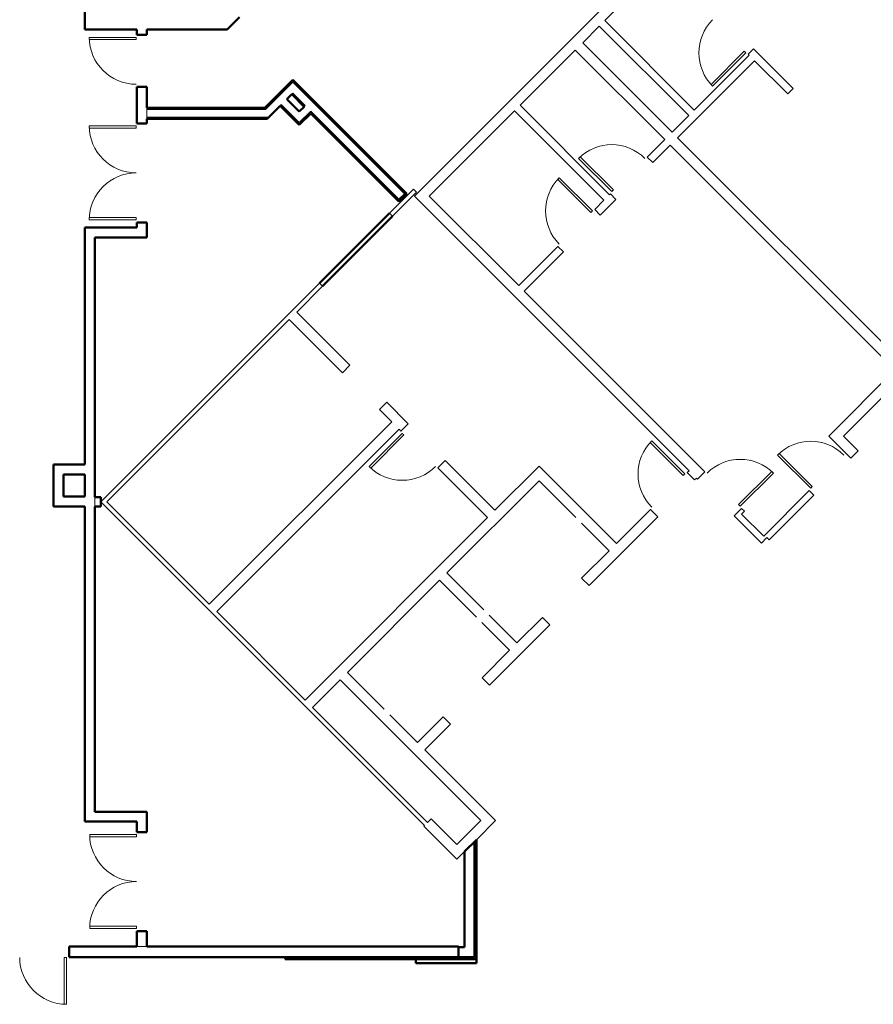
# Model space of a CAD drawing. Units: inches. Extents: x -254 to 11050, y 356 to 6908.
# Drawn here: x 5887 to 6542, y 3492 to 4248 of the extents above; entities that cross this region are included whole.
import ezdxf

# ---------------------------------------------------------------- set-up
doc = ezdxf.new("R2010")
doc.units = ezdxf.units.IN
doc.header["$MEASUREMENT"] = 0
for name, color, linetype, lineweight in [('A-DOOR', 31, 'Continuous', 13), ('A-WALL', 113, 'Continuous', 13), ('I-WALL', 2, 'Continuous', 13)]:
    doc.layers.add(name, color=color, linetype=linetype, lineweight=lineweight)

# ---------------------------------------------------------------- blocks, each defined once
blk = doc.blocks.new('ZMM_Interior - Stud Door - Single - 3_-0_ x 7_-0_-6322778-01 Floor Plan - Doc - 2')
at = {"layer": 'A-DOOR', "color": 253, "lineweight": 9}
for p, q in [((16.25, -3.5), (18, -3.5)), ((16.25, -39.5), (16.25, -3.5)), ((16.25, -39.5), (16.25, -3.5)), ((16.25, -3.5), (18, -3.5)), ((16.25, -3.5), (18, -3.5)), ((16.25, -39.5), (16.25, -3.5)), ((16.25, -3.5), (18, -3.5)), ((16.25, -39.5), (16.25, -3.5)), ((16.25, -3.5), (18, -3.5)), ((16.25, -39.5), (16.25, -3.5)), ((18, -3.5), (18, -39.5)), ((18, -3.5), (18, -39.5)), ((18, -3.5), (18, -39.5)), ((18, -3.5), (18, -39.5)), ((18, -3.5), (18, -39.5)), ((18, -39.5), (16.25, -39.5)), ((18, -39.5), (16.25, -39.5)), ((18, -39.5), (16.25, -39.5)), ((18, -39.5), (16.25, -39.5)), ((18, -39.5), (16.25, -39.5))]:
    blk.add_line(p, q, dxfattribs=at)
at = {"layer": 'A-DOOR', "color": 254}
for p, q in [((16.25, -39.5), (16.25, -3.5)), ((18, -3.5), (18, -39.5))]:
    blk.add_line(p, q, dxfattribs=at)
at = {"layer": 'A-DOOR', "color": 253, "lineweight": 9}
blk.add_arc((18, -3.5), 36, 180, 270, dxfattribs=at)
blk = doc.blocks.new('ZMM_Interior - Stud Door - Single - 3_-0_ x 7_-0_-6322781-01 Floor Plan - Doc - 2')
at = {"layer": 'A-DOOR', "color": 253, "lineweight": 9}
for p, q in [((18, 39.5), (16.25, 39.5)), ((16.25, 39.5), (16.25, 3.5)), ((16.25, 39.5), (16.25, 3.5)), ((18, 39.5), (16.25, 39.5)), ((18, 39.5), (16.25, 39.5)), ((16.25, 39.5), (16.25, 3.5)), ((18, 39.5), (16.25, 39.5)), ((16.25, 39.5), (16.25, 3.5)), ((18, 39.5), (16.25, 39.5)), ((16.25, 39.5), (16.25, 3.5)), ((18, 3.5), (18, 39.5)), ((18, 3.5), (18, 39.5)), ((18, 3.5), (18, 39.5)), ((18, 3.5), (18, 39.5)), ((18, 3.5), (18, 39.5)), ((16.25, 3.5), (18, 3.5)), ((16.25, 3.5), (18, 3.5)), ((16.25, 3.5), (18, 3.5)), ((16.25, 3.5), (18, 3.5)), ((16.25, 3.5), (18, 3.5))]:
    blk.add_line(p, q, dxfattribs=at)
at = {"layer": 'A-DOOR', "color": 254}
for p, q in [((16.25, 39.5), (16.25, 3.5)), ((18, 3.5), (18, 39.5))]:
    blk.add_line(p, q, dxfattribs=at)
at = {"layer": 'A-DOOR', "color": 253, "lineweight": 9}
blk.add_arc((18, 3.5), 36, 90, 180, dxfattribs=at)
blk = doc.blocks.new('ZMM_Interior - Stud Door - Single - 3_-0_ x 7_-0_-6322773-01 Floor Plan - Doc - 2')
at = {"layer": 'A-DOOR', "color": 253, "lineweight": 9}
for p, q in [((18, 40.5), (16.25, 40.5)), ((16.25, 40.5), (16.25, 4.5)), ((16.25, 40.5), (16.25, 4.5)), ((18, 40.5), (16.25, 40.5)), ((18, 40.5), (16.25, 40.5)), ((16.25, 40.5), (16.25, 4.5)), ((18, 40.5), (16.25, 40.5)), ((16.25, 40.5), (16.25, 4.5)), ((18, 40.5), (16.25, 40.5)), ((16.25, 40.5), (16.25, 4.5)), ((18, 4.5), (18, 40.5)), ((18, 4.5), (18, 40.5)), ((18, 4.5), (18, 40.5)), ((18, 4.5), (18, 40.5)), ((18, 4.5), (18, 40.5)), ((16.25, 4.5), (18, 4.5)), ((16.25, 4.5), (18, 4.5)), ((16.25, 4.5), (18, 4.5)), ((16.25, 4.5), (18, 4.5)), ((16.25, 4.5), (18, 4.5))]:
    blk.add_line(p, q, dxfattribs=at)
at = {"layer": 'A-DOOR', "color": 254}
for p, q in [((16.25, 40.5), (16.25, 4.5)), ((18, 4.5), (18, 40.5))]:
    blk.add_line(p, q, dxfattribs=at)
at = {"layer": 'A-DOOR', "color": 253, "lineweight": 9}
blk.add_arc((18, 4.5), 36, 90, 180, dxfattribs=at)
blk = doc.blocks.new('ZMM_Interior - Stud Door - Single - 3_-0_ x 7_-0_-6322780-01 Floor Plan - Doc - 2')
at = {"layer": 'A-DOOR', "color": 253, "lineweight": 9}
for p, q in [((16.25, -3), (18, -3)), ((16.25, -39), (16.25, -3)), ((16.25, -39), (16.25, -3)), ((16.25, -3), (18, -3)), ((16.25, -3), (18, -3)), ((16.25, -39), (16.25, -3)), ((16.25, -3), (18, -3)), ((16.25, -39), (16.25, -3)), ((16.25, -3), (18, -3)), ((16.25, -39), (16.25, -3)), ((18, -3), (18, -39)), ((18, -3), (18, -39)), ((18, -3), (18, -39)), ((18, -3), (18, -39)), ((18, -3), (18, -39)), ((18, -39), (16.25, -39)), ((18, -39), (16.25, -39)), ((18, -39), (16.25, -39)), ((18, -39), (16.25, -39)), ((18, -39), (16.25, -39))]:
    blk.add_line(p, q, dxfattribs=at)
at = {"layer": 'A-DOOR', "color": 254}
for p, q in [((16.25, -39), (16.25, -3)), ((18, -3), (18, -39))]:
    blk.add_line(p, q, dxfattribs=at)
at = {"layer": 'A-DOOR', "color": 253, "lineweight": 9}
blk.add_arc((18, -3), 36, 180, 270, dxfattribs=at)
blk = doc.blocks.new('ZMM_Interior - Stud Door - Double - 6_-0_ x 7_-0_ STEEL-7594880-01 Floor Plan - Doc - 2')
at = {"layer": 'A-DOOR', "lineweight": 20}
for p, q in [((-36, 40.3125), (-36, 4.3125)), ((-34.25, 40.3125), (-36, 40.3125)), ((-34.25, 4.3125), (-34.25, 40.3125)), ((34.25, 40.3125), (34.25, 4.3125)), ((36, 40.3125), (34.25, 40.3125)), ((36, 4.3125), (36, 40.3125)), ((-36, 4.3125), (-34.25, 4.3125)), ((34.25, 4.3125), (36, 4.3125))]:
    blk.add_line(p, q, dxfattribs=at)
for centre, start, end in [((-36, 4.3125), 360, 90), ((36, 4.3125), 90, 180)]:
    blk.add_arc(centre, 36, start, end, dxfattribs=at)
blk = doc.blocks.new('ZMM_Interior - Masonry Door - Double - 6_-0_ x 7_-0_ STEEL-7625163-01 Floor Plan - Doc - 2')
at = {"layer": 'A-DOOR', "lineweight": 20}
for p, q in [((-36, 40.0625), (-36, 4.0625)), ((-34.25, 40.0625), (-36, 40.0625)), ((-34.25, 4.0625), (-34.25, 40.0625)), ((34.25, 40.0625), (34.25, 4.0625)), ((36, 40.0625), (34.25, 40.0625)), ((36, 4.0625), (36, 40.0625)), ((-36, 4.0625), (-34.25, 4.0625)), ((34.25, 4.0625), (36, 4.0625))]:
    blk.add_line(p, q, dxfattribs=at)
for centre, start, end in [((-36, 4.0625), 0, 90), ((36, 4.0625), 90, 180)]:
    blk.add_arc(centre, 36, start, end, dxfattribs=at)
blk = doc.blocks.new('ZMM_Interior - Stud Door - Single - 3_-0_ x 7_-0_ STEEL-8844475-01 Floor Plan - Doc - 2')
at = {"layer": 'A-DOOR', "lineweight": 20}
for p, q in [((18, 40.3125), (16.25, 40.3125)), ((16.25, 40.3125), (16.25, 4.3125)), ((16.25, 40.3125), (16.25, 4.3125)), ((18, 40.3125), (16.25, 40.3125)), ((18, 40.3125), (16.25, 40.3125)), ((16.25, 40.3125), (16.25, 4.3125)), ((18, 40.3125), (16.25, 40.3125)), ((16.25, 40.3125), (16.25, 4.3125)), ((18, 4.3125), (18, 40.3125)), ((18, 4.3125), (18, 40.3125)), ((18, 4.3125), (18, 40.3125)), ((18, 4.3125), (18, 40.3125)), ((16.25, 4.3125), (18, 4.3125)), ((16.25, 4.3125), (18, 4.3125)), ((16.25, 4.3125), (18, 4.3125)), ((16.25, 4.3125), (18, 4.3125))]:
    blk.add_line(p, q, dxfattribs=at)
at = {"layer": 'A-DOOR'}
for p, q in [((16.25, 40.3125), (16.25, 4.3125)), ((18, 40.3125), (16.25, 40.3125)), ((16.25, 40.3125), (16.25, 4.3125)), ((18, 4.3125), (18, 40.3125)), ((18, 4.3125), (18, 40.3125)), ((16.25, 4.3125), (18, 4.3125))]:
    blk.add_line(p, q, dxfattribs=at)
at = {"layer": 'A-DOOR', "lineweight": 20}
blk.add_arc((18, 4.3125), 36, 90, 180, dxfattribs=at)
blk = doc.blocks.new('ZMM_Interior - Masonry Door - Single - 3_-0_ x 7_-0_ STEEL-9966413-01 Floor Plan - Doc - 2')
at = {"layer": 'A-DOOR', "lineweight": 20}
for p, q in [((16.25, -40.25), (16.25, -4.25)), ((16.25, -4.25), (18, -4.25)), ((18, -4.25), (18, -40.25)), ((18, -40.25), (16.25, -40.25))]:
    blk.add_line(p, q, dxfattribs=at)
blk.add_arc((18, -4.25), 36, 180, 270, dxfattribs=at)

msp = doc.modelspace()

# ---------------------------------------------------------------- linework, layer by layer
at = {"layer": 'A-WALL', "color": 7, "lineweight": 50}
for p, q in [((5936.47585, 4365.87154), (5936.47585, 4240.51792)), ((6045.74052, 4240.51792), (6055.25842, 4250.03583)), ((5936.47585, 4240.51792), (5976.47585, 4240.51792)), ((5976.47585, 4240.51792), (5976.47585, 4236.51792)), ((5984.10085, 4236.51792), (5984.10085, 4240.51792)), ((5984.10085, 4240.51792), (6045.74052, 4240.51792)), ((5976.47585, 4236.51792), (5984.10085, 4236.51792)), ((5984.10085, 4196.51792), (5976.47585, 4196.51792)), ((5976.47585, 4196.51792), (5976.47585, 4168.51792)), ((5984.10085, 4180.51792), (5984.10085, 4196.51792)), ((5976.47585, 4168.51792), (5984.10085, 4168.51792)), ((5984.10085, 4168.51792), (5984.10085, 4172.01792)), ((5984.10085, 4092.51792), (5976.47585, 4092.51792)), ((5976.47585, 4092.51792), (5976.47585, 4088.51792)), ((5984.10085, 4080.89292), (5984.10085, 4092.51792)), ((5936.52569, 4088.51792), (5936.52569, 3906.52314)), ((5976.47585, 4088.51792), (5936.52569, 4088.51792)), ((5944.15069, 3881.58288), (5944.15069, 4080.89292)), ((5944.15069, 4080.89292), (5984.10085, 4080.89292)), ((5912.47585, 3906.52314), (5912.47585, 3874.5127)), ((5936.52569, 3906.52314), (5912.47585, 3906.52314)), ((5920.10085, 3882.1377), (5920.10085, 3898.89814)), ((5920.10085, 3898.89814), (5936.52569, 3898.89814)), ((5936.52569, 3898.89814), (5936.52569, 3882.1377)), ((5936.52569, 3882.1377), (5920.10085, 3882.1377)), ((5912.47585, 3874.5127), (5936.52569, 3874.5127)), ((5936.52569, 3874.5127), (5936.52569, 3632.51792)), ((5944.15069, 3640.14292), (5944.15069, 3874.33288)), ((5984.15069, 3640.14292), (5944.15069, 3640.14292)), ((5984.15069, 3624.51792), (5984.15069, 3640.14292)), ((5936.52569, 3632.51792), (5976.52569, 3632.51792)), ((5976.52569, 3632.51792), (5976.52569, 3624.51792)), ((5976.52569, 3624.51792), (5984.15069, 3624.51792)), ((6237.279, 3618.59685), (6228.154, 3609.47185)), ((6235.779, 3528.51792), (6235.779, 3617.09685)), ((6237.279, 3527.01792), (6237.279, 3618.59685)), ((6228.154, 3609.47185), (6228.154, 3536.14292)), ((5984.15069, 3548.51792), (5976.52569, 3548.51792)), ((5976.52569, 3548.51792), (5976.52569, 3536.51792)), ((5984.15069, 3536.51792), (5984.15069, 3548.51792)), ((5976.52569, 3536.51792), (5924.52569, 3536.51792)), ((5924.52569, 3536.51792), (5924.52569, 3528.51792)), ((6223.46351, 3536.51792), (5984.15069, 3536.51792)), ((6223.46351, 3536.51792), (6223.46351, 3528.51792)), ((6228.154, 3536.14292), (6223.46351, 3536.14292)), ((5924.52569, 3528.51792), (6235.779, 3528.51792)), ((6090.34512, 3528.51792), (6090.34512, 3527.01792)), ((6090.34512, 3527.01792), (6190.779, 3527.01792))]:
    msp.add_line(p, q, dxfattribs=at)
at = {"layer": 'A-WALL', "color": 7}
for p, q in [((6075.05475, 4179.89292), (6096.25056, 4201.08873)), ((6075.31363, 4179.26792), (6096.25056, 4200.20485)), ((6182.79979, 4114.53951), (6096.25056, 4201.08873)), ((6181.9159, 4114.53951), (6096.25056, 4200.20485)), ((6095.36668, 4190.83568), (6096.25056, 4191.71957)), ((6105.35456, 4181.73168), (6095.80862, 4191.27763)), ((6105.7965, 4182.17363), (6096.25056, 4191.71957)), ((5984.10085, 4180.51792), (5984.10085, 4172.01792)), ((6075.05475, 4179.89292), (5984.10085, 4179.89292)), ((6087.41173, 4182.88073), (6086.52784, 4181.99685)), ((6086.96979, 4182.43879), (6101.20031, 4168.20827)), ((6087.41173, 4182.88073), (6101.20031, 4169.09215)), ((6105.7965, 4182.17363), (6104.91262, 4181.28974)), ((6075.31363, 4179.26792), (5984.10085, 4179.26792)), ((6077.79892, 4173.26792), (5984.10085, 4173.26792)), ((6077.17392, 4172.64292), (5984.10085, 4172.64292)), ((6101.20031, 4169.09215), (6110.03915, 4177.93099)), ((6101.20031, 4168.20827), (6110.03915, 4177.0471)), ((6177.67326, 4110.29687), (6110.03915, 4177.93099)), ((6177.67326, 4109.41298), (6110.03915, 4177.0471)), ((6177.67326, 4110.29687), (6181.9159, 4114.53951)), ((6177.67326, 4109.41298), (6182.79979, 4114.53951)), ((5944.15069, 3881.58288), (5944.15069, 3874.33288)), ((5948.29168, 3880.95788), (5944.15069, 3880.95788)), ((5948.29168, 3874.95788), (5948.29168, 3880.95788)), ((5948.29168, 3874.95788), (5944.15069, 3874.95788)), ((6236.654, 3617.97185), (6236.654, 3527.64292)), ((5976.52569, 3536.51792), (5984.15069, 3536.51792)), ((6236.654, 3527.64292), (6090.34512, 3527.64292))]:
    msp.add_line(p, q, dxfattribs=at)
at = {"layer": 'I-WALL', "color": 7}
for p, q in [((6440.42144, 4363.38309), (6189.69646, 4112.65811)), ((6335.76964, 4247.41757), (6377.84249, 4289.49043)), ((6318.79908, 4230.44701), (6331.527, 4243.17493)), ((6331.527, 4243.17493), (6400.2092, 4174.49273)), ((6404.45184, 4178.73537), (6335.76964, 4247.41757)), ((6387.48128, 4161.76481), (6318.79908, 4230.44701)), ((6450.06023, 4225.75797), (6445.81759, 4221.51533)), ((6480.46582, 4195.35238), (6450.06023, 4225.75797)), ((6270.71581, 4182.36375), (6313.14222, 4224.79016)), ((6313.14222, 4224.79016), (6381.82443, 4156.10795)), ((6446.5247, 4220.80822), (6404.45184, 4178.73537)), ((6445.81759, 4221.51533), (6446.5247, 4220.80822)), ((6391.72392, 4157.52217), (6450.76734, 4216.56558)), ((6450.76734, 4216.56558), (6476.22318, 4191.10974)), ((6476.22318, 4191.10974), (6480.46582, 4195.35238)), ((6339.39802, 4113.68155), (6270.71581, 4182.36375)), ((6201.01017, 4112.65811), (6266.47317, 4178.12111)), ((6266.47317, 4178.12111), (6335.15538, 4109.4389)), ((6400.2092, 4174.49273), (6387.48128, 4161.76481)), ((6575.57168, 3973.6744), (6391.72392, 4157.52217)), ((6381.82443, 4156.10795), (6368.3894, 4142.67292)), ((6372.63204, 4138.43028), (6386.06707, 4151.86531)), ((6386.06707, 4151.86531), (6558.60112, 3979.33126)), ((6368.3894, 4142.67292), (6372.63204, 4138.43028)), ((6188.83363, 4117.87483), (6170.44885, 4099.49005)), ((6172.74695, 4097.19196), (6191.13173, 4115.57673)), ((6191.13173, 4115.57673), (6188.83363, 4117.87483)), ((6189.69646, 4112.65811), (6400.50713, 3901.84744)), ((6269.69237, 4043.9759), (6201.01017, 4112.65811)), ((6340.10513, 4114.38865), (6339.39802, 4113.68155)), ((6344.34777, 4110.14601), (6340.10513, 4114.38865)), ((6335.15538, 4109.4389), (6328.08431, 4102.36784)), ((6332.32695, 4098.1252), (6344.34777, 4110.14601)), ((6328.08431, 4102.36784), (6332.32695, 4098.1252)), ((6299.80004, 4074.08357), (6269.69237, 4043.9759)), ((6304.04268, 4069.84092), (6299.80004, 4074.08357)), ((6273.93502, 4039.73326), (6304.04268, 4069.84092)), ((6116.70874, 4045.74994), (5948.91668, 3877.95788)), ((6099.20785, 4023.65285), (6119.00684, 4043.45184)), ((6412.55527, 3901.11301), (6273.93502, 4039.73326)), ((6140.08553, 3982.77517), (6099.20785, 4023.65285)), ((5953.51287, 3877.95788), (6093.55099, 4017.996)), ((6093.55099, 4017.996), (6134.42867, 3977.11832)), ((6134.42867, 3977.11832), (6140.08553, 3982.77517)), ((6558.60112, 3979.33126), (6507.68943, 3928.41957)), ((6519.00314, 3928.41957), (6564.25798, 3973.6744)), ((6168.42478, 3954.43592), (6162.76793, 3948.77906)), ((6184.89519, 3937.96551), (6168.42478, 3954.43592)), ((6162.76793, 3948.77906), (6172.16727, 3939.37972)), ((6172.16727, 3939.37972), (6032.12914, 3799.3416)), ((6179.23833, 3932.30866), (6184.89519, 3937.96551)), ((6037.786, 3793.68475), (6177.82412, 3933.72287)), ((6177.82412, 3933.72287), (6179.23833, 3932.30866)), ((6507.68943, 3928.41957), (6524.66, 3911.44901)), ((6530.31685, 3917.10586), (6519.00314, 3928.41957)), ((6524.66, 3911.44901), (6530.31685, 3917.10586)), ((6213.17946, 3909.68124), (6207.5226, 3904.02438)), ((6251.36322, 3871.49747), (6213.17946, 3909.68124)), ((6207.5226, 3904.02438), (6245.70637, 3865.84062)), ((6285.30435, 3905.4386), (6251.36322, 3871.49747)), ((6344.70132, 3846.04163), (6285.30435, 3905.4386)), ((6400.50713, 3901.84744), (6399.09292, 3900.43322)), ((6399.09292, 3900.43322), (6404.74977, 3894.77637)), ((6406.89841, 3895.45615), (6412.55527, 3901.11301)), ((6214.59367, 3823.41421), (6285.30435, 3894.12489)), ((6285.30435, 3894.12489), (6313.58862, 3865.84062)), ((6404.74977, 3894.77637), (6406.16398, 3896.19058)), ((6406.16398, 3896.19058), (6406.89841, 3895.45615)), ((6492.84019, 3886.70027), (6457.78278, 3851.64286)), ((6496.37572, 3883.16473), (6492.84019, 3886.70027)), ((5948.91668, 3877.95788), (6197.43839, 3629.43616)), ((6032.12914, 3799.3416), (5953.51287, 3877.95788)), ((6462.02542, 3848.81443), (6496.37572, 3883.16473)), ((6370.80864, 3872.14895), (6344.70132, 3846.04163)), ((6376.4655, 3866.4921), (6370.80864, 3872.14895)), ((6440.83954, 3872.82874), (6435.18268, 3867.17188)), ((6442.96086, 3870.70742), (6440.83954, 3872.82874)), ((6440.83954, 3868.5861), (6442.96086, 3870.70742)), ((6245.70637, 3865.84062), (6105.66825, 3725.8025)), ((6323.66489, 3813.69149), (6376.4655, 3866.4921)), ((6435.18268, 3867.17188), (6456.01501, 3846.33956)), ((6457.78278, 3851.64286), (6440.83954, 3868.5861)), ((6317.83126, 3861.59798), (6339.04447, 3840.38477)), ((6456.01501, 3846.33956), (6460.25765, 3850.5822)), ((6460.25765, 3850.5822), (6462.02542, 3848.81443)), ((6339.04447, 3840.38477), (6318.00804, 3819.34835)), ((6138.22614, 3747.04668), (6208.93682, 3817.75736)), ((6208.93682, 3817.75736), (6237.22109, 3789.47309)), ((6242.87794, 3795.12994), (6214.59367, 3823.41421)), ((6318.00804, 3819.34835), (6323.66489, 3813.69149)), ((6105.66825, 3725.8025), (6037.786, 3793.68475)), ((6268.33379, 3769.6741), (6247.12058, 3790.8873)), ((6287.956, 3789.29631), (6268.33379, 3769.6741)), ((6293.61285, 3783.63945), (6287.956, 3789.29631)), ((6241.46373, 3785.23045), (6262.67693, 3764.01724)), ((6247.29736, 3737.32396), (6293.61285, 3783.63945)), ((6262.67693, 3764.01724), (6241.64051, 3742.98081)), ((6111.3251, 3720.14564), (6132.56929, 3741.38982)), ((6132.56929, 3741.38982), (6240.66378, 3633.29533)), ((6166.51041, 3718.76241), (6138.22614, 3747.04668)), ((6241.64051, 3742.98081), (6247.29736, 3737.32396)), ((6199.73649, 3631.73426), (6111.3251, 3720.14564)), ((6191.96626, 3693.30656), (6170.75305, 3714.51977)), ((6211.58847, 3712.92878), (6191.96626, 3693.30656)), ((6217.24532, 3707.27192), (6211.58847, 3712.92878)), ((6197.62311, 3687.64971), (6217.24532, 3707.27192)), ((6251.97748, 3633.29533), (6197.62311, 3687.64971)), ((6197.43839, 3629.43616), (6196.93904, 3628.93681)), ((6196.93904, 3628.93681), (6222.279, 3603.59685)), ((6202.59589, 3634.59367), (6199.73649, 3631.73426)), ((6222.279, 3614.91056), (6202.59589, 3634.59367)), ((6240.66378, 3633.29533), (6222.279, 3614.91056)), ((6237.279, 3618.59685), (6251.97748, 3633.29533)), ((6222.279, 3603.59685), (6228.154, 3609.47185))]:
    msp.add_line(p, q, dxfattribs=at)
at = {"layer": 'I-WALL', "color": 7, "lineweight": 50}
for p, q in [((6096.25056, 4201.97262), (6074.79587, 4180.51792)), ((6183.68367, 4114.53951), (6096.25056, 4201.97262)), ((6091.65437, 4187.12337), (6095.36668, 4190.83568)), ((6095.36668, 4190.83568), (6104.91262, 4181.28974)), ((6074.79587, 4180.51792), (5984.10085, 4180.51792)), ((6076.54892, 4172.01792), (6086.52784, 4181.99685)), ((6086.52784, 4181.99685), (6101.20031, 4167.32438)), ((6101.20031, 4177.57743), (6091.65437, 4187.12337)), ((6104.91262, 4181.28974), (6101.20031, 4177.57743)), ((6101.20031, 4167.32438), (6110.03915, 4176.16322)), ((6110.03915, 4176.16322), (6177.67326, 4108.5291)), ((5984.10085, 4172.01792), (6076.54892, 4172.01792)), ((6177.67326, 4108.5291), (6183.68367, 4114.53951)), ((6170.44885, 4099.49005), (6116.70874, 4045.74994)), ((6119.00684, 4043.45184), (6172.74695, 4097.19196)), ((5948.91668, 3881.58288), (5944.15069, 3881.58288)), ((5948.91668, 3874.33288), (5948.91668, 3881.58288)), ((5944.15069, 3874.33288), (5948.91668, 3874.33288)), ((6237.279, 3527.01792), (6190.779, 3527.01792)), ((6190.779, 3527.01792), (6190.779, 3523.76792)), ((6190.779, 3523.76792), (6237.279, 3523.76792)), ((6237.279, 3523.76792), (6237.279, 3527.01792))]:
    msp.add_line(p, q, dxfattribs=at)
at = {"layer": 'I-WALL', "color": 7, "lineweight": 9}
for p, q in [((6170.44885, 4099.49005), (6172.74695, 4097.19196)), ((6119.00684, 4043.45184), (6116.70874, 4045.74994))]:
    msp.add_line(p, q, dxfattribs=at)

# ---------------------------------------------------------------- block references
at = {"layer": 'A-DOOR', "color": 7, "lineweight": 9}
for name, p, rotation in [('ZMM_Interior - Stud Door - Single - 3_-0_ x 7_-0_-6322778-01 Floor Plan - Doc - 2', (6433.79677, 4237.77879), 314.9999999999999), ('ZMM_Interior - Stud Door - Single - 3_-0_ x 7_-0_-6322778-01 Floor Plan - Doc - 2', (6356.36858, 4126.40947), 224.9999999999998), ('ZMM_Interior - Stud Door - Single - 3_-0_ x 7_-0_-6322781-01 Floor Plan - Doc - 2', (6316.0635, 4086.10438), 44.99999999999975), ('ZMM_Interior - Stud Door - Single - 3_-0_ x 7_-0_-6322780-01 Floor Plan - Doc - 2', (6508.75009, 3899.07464), 224.9999999999998), ('ZMM_Interior - Stud Door - Single - 3_-0_ x 7_-0_-6322773-01 Floor Plan - Doc - 2', (6196.2089, 3920.99495), 134.9999999999999), ('ZMM_Interior - Stud Door - Single - 3_-0_ x 7_-0_-6322773-01 Floor Plan - Doc - 2', (6387.77921, 3883.46266), 44.99999999999977), ('ZMM_Interior - Stud Door - Single - 3_-0_ x 7_-0_-6322773-01 Floor Plan - Doc - 2', (6423.86897, 3884.14245), 314.9999999999998)]:
    msp.add_blockref(name, p, dxfattribs=dict(at, rotation=rotation))
at = {"layer": 'A-DOOR', "color": 7, "rotation": 90}
for name, p in [('ZMM_Interior - Stud Door - Single - 3_-0_ x 7_-0_ STEEL-8844475-01 Floor Plan - Doc - 2', (5980.28835, 4216.51792)), ('ZMM_Interior - Stud Door - Double - 6_-0_ x 7_-0_ STEEL-7594880-01 Floor Plan - Doc - 2', (5980.28835, 4130.51792)), ('ZMM_Interior - Masonry Door - Double - 6_-0_ x 7_-0_ STEEL-7625163-01 Floor Plan - Doc - 2', (5980.33819, 3586.51792))]:
    msp.add_blockref(name, p, dxfattribs=at)
at = {"layer": 'A-DOOR', "color": 7}
msp.add_blockref('ZMM_Interior - Masonry Door - Single - 3_-0_ x 7_-0_ STEEL-9966413-01 Floor Plan - Doc - 2', (5904.52569, 3532.51792), dxfattribs=at)

doc.saveas('drawing.dxf')
